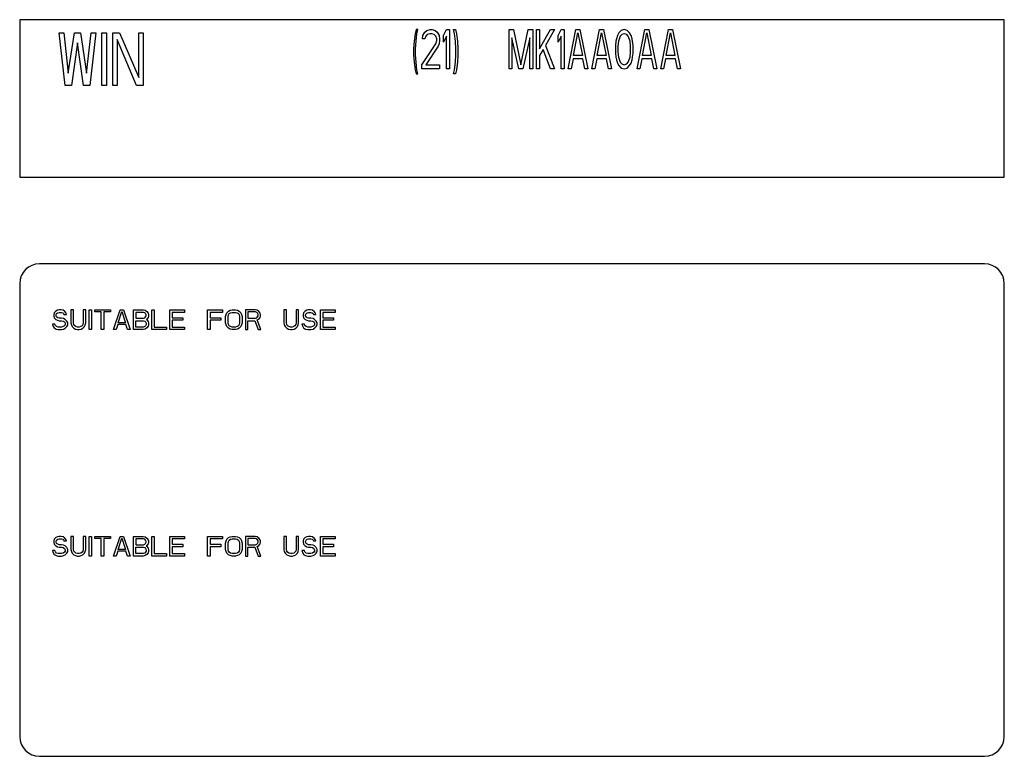
# Model space of a CAD drawing. Units: inches. Extents: x 0 to 22, y 0 to 17.
# Drawn here: x 8.3 to 9, y 14.3 to 14.9 of the extents above; entities that cross this region are included whole.
import ezdxf

# ---------------------------------------------------------------- set-up
doc = ezdxf.new("R2010")
doc.units = ezdxf.units.IN
doc.header["$LTSCALE"] = 1.21
doc.header["$MEASUREMENT"] = 0
doc.layers.get('0').update_dxf_attribs({"linetype": 'CONTINUOUS'})
doc.layers.add('COS_FEATURE', color=7, linetype='CONTINUOUS')

msp = doc.modelspace()

# ---------------------------------------------------------------- linework, layer by layer
at = {"color": 7, "linetype": 'Continuous'}
for p, q in [((8.2686, 14.90581), (8.2686, 14.78581)), ((9.0186, 14.90581), (8.2686, 14.90581)), ((9.0186, 14.78581), (9.0186, 14.90581)), ((8.2686, 14.78581), (9.0186, 14.78581)), ((9.0036, 14.71987), (8.2836, 14.71987)), ((8.2686, 14.70487), (8.2686, 14.35987)), ((9.0186, 14.35987), (9.0186, 14.70487)), ((8.2836, 14.34487), (9.0036, 14.34487))]:
    msp.add_line(p, q, dxfattribs=at)
at = {"color": 4, "linetype": 'Continuous'}
for p, q in [((8.30327, 14.85581), (8.2986, 14.89581)), ((8.2986, 14.89581), (8.3021, 14.89581)), ((8.3021, 14.89581), (8.3056, 14.86517)), ((8.3056, 14.86517), (8.31027, 14.89581)), ((8.31027, 14.89581), (8.31494, 14.89581)), ((8.31494, 14.89581), (8.3196, 14.86517)), ((8.3196, 14.86517), (8.3231, 14.89581)), ((8.3266, 14.89581), (8.32194, 14.85581)), ((8.3231, 14.89581), (8.3266, 14.89581)), ((8.33127, 14.85581), (8.33127, 14.89581)), ((8.33127, 14.89581), (8.33477, 14.89581)), ((8.33477, 14.89581), (8.33477, 14.85581)), ((8.33944, 14.85581), (8.33944, 14.89581)), ((8.33944, 14.89581), (8.34469, 14.89581)), ((8.34469, 14.89581), (8.35927, 14.86177)), ((8.35927, 14.86177), (8.35927, 14.89581)), ((8.35927, 14.89581), (8.36277, 14.89581)), ((8.36277, 14.89581), (8.36277, 14.85581)), ((8.56973, 14.89512), (8.56898, 14.88938)), ((8.57048, 14.89831), (8.56973, 14.89512)), ((8.57198, 14.89831), (8.57048, 14.89831)), ((8.57048, 14.88938), (8.57123, 14.89512)), ((8.57123, 14.89512), (8.57198, 14.89831)), ((8.57573, 14.89384), (8.57723, 14.8964)), ((8.57723, 14.8964), (8.57873, 14.89767)), ((8.57873, 14.89767), (8.58135, 14.89831)), ((8.58098, 14.89512), (8.5791, 14.89448)), ((8.58248, 14.89512), (8.58098, 14.89512)), ((8.58135, 14.89831), (8.58285, 14.89831)), ((8.58435, 14.89448), (8.58248, 14.89512)), ((8.58285, 14.89831), (8.5851, 14.89767)), ((8.5851, 14.89767), (8.5866, 14.8964)), ((8.5866, 14.8964), (8.5881, 14.89384)), ((8.59148, 14.89384), (8.59373, 14.89831)), ((8.59373, 14.89831), (8.59598, 14.89831)), ((8.59598, 14.89831), (8.59598, 14.86831)), ((8.59973, 14.89512), (8.59898, 14.89831)), ((8.59898, 14.89831), (8.60048, 14.89831)), ((8.60048, 14.88938), (8.59973, 14.89512)), ((8.60048, 14.89831), (8.60123, 14.89512)), ((8.60123, 14.89512), (8.60198, 14.88938)), ((8.64135, 14.86831), (8.64135, 14.89831)), ((8.64135, 14.89831), (8.64473, 14.89831)), ((8.64473, 14.89831), (8.65035, 14.8715)), ((8.65035, 14.8715), (8.65598, 14.89831)), ((8.65598, 14.89831), (8.65935, 14.89831)), ((8.65935, 14.89831), (8.65935, 14.86831)), ((8.66235, 14.86831), (8.66235, 14.89831)), ((8.66235, 14.89831), (8.6646, 14.89831)), ((8.6646, 14.88363), (8.67285, 14.89831)), ((8.6646, 14.89831), (8.6646, 14.88363)), ((8.67585, 14.89831), (8.6691, 14.88618)), ((8.67285, 14.89831), (8.67585, 14.89831)), ((8.67885, 14.89384), (8.6811, 14.89831)), ((8.6811, 14.89831), (8.68335, 14.89831)), ((8.68335, 14.89831), (8.68335, 14.86831)), ((8.68635, 14.86831), (8.69235, 14.89831)), ((8.69048, 14.87852), (8.69385, 14.89576)), ((8.69235, 14.89831), (8.69535, 14.89831)), ((8.69385, 14.89576), (8.69723, 14.87852)), ((8.69535, 14.89831), (8.70135, 14.86831)), ((8.70435, 14.86831), (8.71035, 14.89831)), ((8.70848, 14.87852), (8.71185, 14.89576)), ((8.71035, 14.89831), (8.71335, 14.89831)), ((8.71185, 14.89576), (8.71523, 14.87852)), ((8.71335, 14.89831), (8.71935, 14.86831)), ((8.72498, 14.89576), (8.72385, 14.89384)), ((8.72685, 14.89767), (8.72498, 14.89576)), ((8.7291, 14.89831), (8.72685, 14.89767)), ((8.7291, 14.89512), (8.72723, 14.89448)), ((8.73135, 14.89767), (8.7291, 14.89831)), ((8.73098, 14.89448), (8.7291, 14.89512)), ((8.73323, 14.89576), (8.73135, 14.89767)), ((8.73435, 14.89384), (8.73323, 14.89576)), ((8.73885, 14.86831), (8.74485, 14.89831)), ((8.74298, 14.87852), (8.74635, 14.89576)), ((8.74485, 14.89831), (8.74785, 14.89831)), ((8.74635, 14.89576), (8.74973, 14.87852)), ((8.74785, 14.89831), (8.75385, 14.86831)), ((8.75685, 14.86831), (8.76285, 14.89831)), ((8.76098, 14.87852), (8.76435, 14.89576)), ((8.76285, 14.89831), (8.76585, 14.89831)), ((8.76435, 14.89576), (8.76773, 14.87852)), ((8.76585, 14.89831), (8.77185, 14.86831)), ((8.3126, 14.88815), (8.30794, 14.85581)), ((8.31727, 14.85581), (8.3126, 14.88815)), ((8.34294, 14.89071), (8.34294, 14.85581)), ((8.35752, 14.85581), (8.34294, 14.89071)), ((8.56898, 14.88938), (8.5686, 14.88363)), ((8.5701, 14.88363), (8.57048, 14.88938)), ((8.57535, 14.89129), (8.57573, 14.89384)), ((8.57723, 14.89129), (8.57535, 14.89129)), ((8.57798, 14.89321), (8.57723, 14.89129)), ((8.5791, 14.89448), (8.57798, 14.89321)), ((8.58548, 14.89321), (8.58435, 14.89448)), ((8.58623, 14.89129), (8.58548, 14.89321)), ((8.58548, 14.88746), (8.58623, 14.89001)), ((8.58623, 14.89001), (8.58623, 14.89129)), ((8.5881, 14.89384), (8.58848, 14.89129)), ((8.58848, 14.89001), (8.5881, 14.88746)), ((8.58848, 14.89129), (8.58848, 14.89001)), ((8.59148, 14.88874), (8.59148, 14.89384)), ((8.59373, 14.89321), (8.59148, 14.88874)), ((8.59373, 14.86831), (8.59373, 14.89321)), ((8.60085, 14.88363), (8.60048, 14.88938)), ((8.60198, 14.88938), (8.60235, 14.88363)), ((8.6436, 14.89193), (8.6436, 14.86831)), ((8.64885, 14.86831), (8.6436, 14.89193)), ((8.6571, 14.89193), (8.65185, 14.86831)), ((8.6571, 14.86831), (8.6571, 14.89193)), ((8.67885, 14.88874), (8.67885, 14.89384)), ((8.6811, 14.89321), (8.67885, 14.88874)), ((8.6811, 14.86831), (8.6811, 14.89321)), ((8.72273, 14.88938), (8.72235, 14.88618)), ((8.7231, 14.89129), (8.72273, 14.88938)), ((8.72385, 14.89384), (8.7231, 14.89129)), ((8.7246, 14.88938), (8.72423, 14.88555)), ((8.7261, 14.89321), (8.7246, 14.88938)), ((8.72723, 14.89448), (8.7261, 14.89321)), ((8.7321, 14.89321), (8.73098, 14.89448)), ((8.7336, 14.88938), (8.7321, 14.89321)), ((8.73398, 14.88555), (8.7336, 14.88938)), ((8.7351, 14.89129), (8.73435, 14.89384)), ((8.73548, 14.88938), (8.7351, 14.89129)), ((8.73585, 14.88618), (8.73548, 14.88938)), ((8.5686, 14.88363), (8.5686, 14.87916)), ((8.5701, 14.87916), (8.5701, 14.88363)), ((8.57498, 14.8715), (8.58548, 14.88746)), ((8.58735, 14.88555), (8.57798, 14.8715)), ((8.5881, 14.88746), (8.58735, 14.88555)), ((8.60085, 14.87916), (8.60085, 14.88363)), ((8.60235, 14.88363), (8.60235, 14.87916)), ((8.66723, 14.88299), (8.6646, 14.87852)), ((8.67285, 14.86831), (8.66723, 14.88299)), ((8.6691, 14.88618), (8.67585, 14.86831)), ((8.72235, 14.88618), (8.72235, 14.88044)), ((8.72235, 14.88044), (8.72273, 14.87725)), ((8.72423, 14.88555), (8.72423, 14.88108)), ((8.72423, 14.88108), (8.7246, 14.87725)), ((8.7336, 14.87725), (8.73398, 14.88108)), ((8.73398, 14.88108), (8.73398, 14.88555)), ((8.73548, 14.87725), (8.73585, 14.88044)), ((8.73585, 14.88044), (8.73585, 14.88618)), ((8.5686, 14.87916), (8.56898, 14.87342)), ((8.56898, 14.87342), (8.56973, 14.86767)), ((8.57048, 14.87342), (8.5701, 14.87916)), ((8.57123, 14.86767), (8.57048, 14.87342)), ((8.59973, 14.86767), (8.60048, 14.87342)), ((8.60048, 14.87342), (8.60085, 14.87916)), ((8.60198, 14.87342), (8.60123, 14.86767)), ((8.60235, 14.87916), (8.60198, 14.87342)), ((8.6646, 14.87852), (8.6646, 14.86831)), ((8.6901, 14.87597), (8.6886, 14.86831)), ((8.6976, 14.87597), (8.6901, 14.87597)), ((8.69723, 14.87852), (8.69048, 14.87852)), ((8.6991, 14.86831), (8.6976, 14.87597)), ((8.7081, 14.87597), (8.7066, 14.86831)), ((8.7156, 14.87597), (8.7081, 14.87597)), ((8.71523, 14.87852), (8.70848, 14.87852)), ((8.7171, 14.86831), (8.7156, 14.87597)), ((8.72273, 14.87725), (8.7231, 14.87533)), ((8.7231, 14.87533), (8.72385, 14.87278)), ((8.72385, 14.87278), (8.72498, 14.87087)), ((8.7246, 14.87725), (8.7261, 14.87342)), ((8.7261, 14.87342), (8.72723, 14.87214)), ((8.73098, 14.87214), (8.7321, 14.87342)), ((8.7321, 14.87342), (8.7336, 14.87725)), ((8.73323, 14.87087), (8.73435, 14.87278)), ((8.73435, 14.87278), (8.7351, 14.87533)), ((8.7351, 14.87533), (8.73548, 14.87725)), ((8.7426, 14.87597), (8.7411, 14.86831)), ((8.7501, 14.87597), (8.7426, 14.87597)), ((8.74973, 14.87852), (8.74298, 14.87852)), ((8.7516, 14.86831), (8.7501, 14.87597)), ((8.7606, 14.87597), (8.7591, 14.86831)), ((8.7681, 14.87597), (8.7606, 14.87597)), ((8.76773, 14.87852), (8.76098, 14.87852)), ((8.7696, 14.86831), (8.7681, 14.87597)), ((8.56973, 14.86767), (8.57048, 14.86448)), ((8.57198, 14.86448), (8.57123, 14.86767)), ((8.57498, 14.86831), (8.57498, 14.8715)), ((8.58848, 14.86831), (8.57498, 14.86831)), ((8.57798, 14.8715), (8.58848, 14.8715)), ((8.58848, 14.8715), (8.58848, 14.86831)), ((8.59598, 14.86831), (8.59373, 14.86831)), ((8.59898, 14.86448), (8.59973, 14.86767)), ((8.60123, 14.86767), (8.60048, 14.86448)), ((8.6436, 14.86831), (8.64135, 14.86831)), ((8.65185, 14.86831), (8.64885, 14.86831)), ((8.65935, 14.86831), (8.6571, 14.86831)), ((8.6646, 14.86831), (8.66235, 14.86831)), ((8.67585, 14.86831), (8.67285, 14.86831)), ((8.68335, 14.86831), (8.6811, 14.86831)), ((8.6886, 14.86831), (8.68635, 14.86831)), ((8.70135, 14.86831), (8.6991, 14.86831)), ((8.7066, 14.86831), (8.70435, 14.86831)), ((8.71935, 14.86831), (8.7171, 14.86831)), ((8.72498, 14.87087), (8.72685, 14.86895)), ((8.72685, 14.86895), (8.7291, 14.86831)), ((8.72723, 14.87214), (8.7291, 14.8715)), ((8.7291, 14.8715), (8.73098, 14.87214)), ((8.7291, 14.86831), (8.73135, 14.86895)), ((8.73135, 14.86895), (8.73323, 14.87087)), ((8.7411, 14.86831), (8.73885, 14.86831)), ((8.75385, 14.86831), (8.7516, 14.86831)), ((8.7591, 14.86831), (8.75685, 14.86831)), ((8.77185, 14.86831), (8.7696, 14.86831)), ((8.57048, 14.86448), (8.57198, 14.86448)), ((8.60048, 14.86448), (8.59898, 14.86448)), ((8.30794, 14.85581), (8.30327, 14.85581)), ((8.32194, 14.85581), (8.31727, 14.85581)), ((8.33477, 14.85581), (8.33127, 14.85581)), ((8.34294, 14.85581), (8.33944, 14.85581)), ((8.36277, 14.85581), (8.35752, 14.85581))]:
    msp.add_line(p, q, dxfattribs=at)
at = {"color": 7, "linetype": 'Continuous'}
for centre, start, end in [((8.2836, 14.70487), 90, 180), ((9.0036, 14.70487), 0, 90), ((8.2836, 14.35987), 180, 270), ((9.0036, 14.35987), 270, 360)]:
    msp.add_arc(centre, 0.015, start, end, dxfattribs=at)
at = {"layer": 'COS_FEATURE', "color": 4, "linetype": 'Continuous'}
for p, q in [((8.29485, 14.68263), (8.29454, 14.68136)), ((8.29454, 14.68136), (8.29454, 14.68008)), ((8.29454, 14.68008), (8.29485, 14.6788)), ((8.2961, 14.68391), (8.29485, 14.68263)), ((8.29485, 14.6788), (8.2961, 14.67753)), ((8.29735, 14.68455), (8.2961, 14.68391)), ((8.2961, 14.67753), (8.29735, 14.67689)), ((8.29642, 14.68104), (8.29673, 14.68199)), ((8.29642, 14.6804), (8.29642, 14.68104)), ((8.29673, 14.67944), (8.29642, 14.6804)), ((8.29673, 14.68199), (8.29767, 14.68263)), ((8.29767, 14.6788), (8.29673, 14.67944)), ((8.2986, 14.68487), (8.29735, 14.68455)), ((8.29767, 14.68263), (8.2986, 14.68295)), ((8.2986, 14.67848), (8.29767, 14.6788)), ((8.30017, 14.68487), (8.2986, 14.68487)), ((8.2986, 14.68295), (8.30048, 14.68295)), ((8.30048, 14.67848), (8.2986, 14.67848)), ((8.30173, 14.68455), (8.30017, 14.68487)), ((8.30048, 14.68295), (8.30142, 14.68263)), ((8.30204, 14.67816), (8.30048, 14.67848)), ((8.30142, 14.68263), (8.30204, 14.68199)), ((8.30298, 14.68359), (8.30173, 14.68455)), ((8.30204, 14.68199), (8.30235, 14.68136)), ((8.30329, 14.67753), (8.30204, 14.67816)), ((8.30235, 14.68136), (8.30423, 14.68136)), ((8.30392, 14.68231), (8.30298, 14.68359)), ((8.30454, 14.67625), (8.30329, 14.67753)), ((8.30423, 14.68136), (8.30392, 14.68231)), ((8.30767, 14.68487), (8.30767, 14.67497)), ((8.30954, 14.68487), (8.30767, 14.68487)), ((8.30954, 14.67497), (8.30954, 14.68487)), ((8.31704, 14.68487), (8.31704, 14.67497)), ((8.31892, 14.68487), (8.31704, 14.68487)), ((8.31892, 14.67497), (8.31892, 14.68487)), ((8.32142, 14.66987), (8.32142, 14.68487)), ((8.32142, 14.68487), (8.32329, 14.68487)), ((8.32329, 14.68487), (8.32329, 14.66987)), ((8.32579, 14.68327), (8.32579, 14.68487)), ((8.32579, 14.68487), (8.33767, 14.68487)), ((8.33079, 14.68327), (8.32579, 14.68327)), ((8.33079, 14.66987), (8.33079, 14.68327)), ((8.33267, 14.68327), (8.33267, 14.66987)), ((8.33767, 14.68327), (8.33267, 14.68327)), ((8.33767, 14.68487), (8.33767, 14.68327)), ((8.34017, 14.66987), (8.34517, 14.68487)), ((8.3436, 14.67497), (8.34642, 14.68359)), ((8.34517, 14.68487), (8.34767, 14.68487)), ((8.34642, 14.68359), (8.34923, 14.67497)), ((8.34767, 14.68487), (8.35267, 14.66987)), ((8.35517, 14.66987), (8.35517, 14.68487)), ((8.35517, 14.68487), (8.36267, 14.68487)), ((8.35704, 14.68295), (8.35704, 14.67848)), ((8.36298, 14.68295), (8.35704, 14.68295)), ((8.35704, 14.67848), (8.36298, 14.67848)), ((8.36267, 14.68487), (8.36423, 14.68455)), ((8.36392, 14.68263), (8.36298, 14.68295)), ((8.36298, 14.67848), (8.36392, 14.6788)), ((8.36454, 14.68199), (8.36392, 14.68263)), ((8.36392, 14.6788), (8.36454, 14.67944)), ((8.36423, 14.68455), (8.36548, 14.68359)), ((8.36485, 14.68104), (8.36454, 14.68199)), ((8.36454, 14.67944), (8.36485, 14.6804)), ((8.36485, 14.6804), (8.36485, 14.68104)), ((8.36548, 14.67785), (8.36485, 14.67753)), ((8.36485, 14.67753), (8.36548, 14.67721)), ((8.36548, 14.68359), (8.36642, 14.68231)), ((8.36642, 14.67912), (8.36548, 14.67785)), ((8.36642, 14.68231), (8.36673, 14.68136)), ((8.36673, 14.68008), (8.36642, 14.67912)), ((8.36673, 14.68136), (8.36673, 14.68008)), ((8.36923, 14.66987), (8.36923, 14.68487)), ((8.36923, 14.68487), (8.3711, 14.68487)), ((8.3711, 14.68487), (8.3711, 14.67178)), ((8.38298, 14.66987), (8.38298, 14.68487)), ((8.38298, 14.68487), (8.39423, 14.68487)), ((8.38485, 14.68295), (8.38485, 14.6788)), ((8.39423, 14.68295), (8.38485, 14.68295)), ((8.38485, 14.6788), (8.39298, 14.6788)), ((8.39298, 14.6788), (8.39298, 14.67689)), ((8.39423, 14.68487), (8.39423, 14.68295)), ((8.41173, 14.66987), (8.41173, 14.68487)), ((8.41173, 14.68487), (8.42298, 14.68487)), ((8.4136, 14.68295), (8.4136, 14.6788)), ((8.42298, 14.68295), (8.4136, 14.68295)), ((8.4136, 14.6788), (8.42173, 14.6788)), ((8.42173, 14.6788), (8.42173, 14.67689)), ((8.42298, 14.68487), (8.42298, 14.68295)), ((8.42548, 14.67976), (8.42579, 14.68136)), ((8.42548, 14.67497), (8.42548, 14.67976)), ((8.42579, 14.68136), (8.42642, 14.68263)), ((8.42642, 14.68263), (8.42767, 14.68391)), ((8.42735, 14.67976), (8.42767, 14.68104)), ((8.42735, 14.67497), (8.42735, 14.67976)), ((8.42767, 14.68391), (8.42892, 14.68455)), ((8.42767, 14.68104), (8.42829, 14.68199)), ((8.42829, 14.68199), (8.42923, 14.68263)), ((8.42892, 14.68455), (8.43048, 14.68487)), ((8.42923, 14.68263), (8.43048, 14.68295)), ((8.43048, 14.68487), (8.43298, 14.68487)), ((8.43048, 14.68295), (8.43298, 14.68295)), ((8.43298, 14.68487), (8.43454, 14.68455)), ((8.43298, 14.68295), (8.43423, 14.68263)), ((8.43423, 14.68263), (8.43517, 14.68199)), ((8.43454, 14.68455), (8.43579, 14.68391)), ((8.43517, 14.68199), (8.43579, 14.68104)), ((8.43579, 14.68391), (8.43704, 14.68263)), ((8.43579, 14.68104), (8.4361, 14.67976)), ((8.4361, 14.67976), (8.4361, 14.67497)), ((8.43704, 14.68263), (8.43767, 14.68136)), ((8.43767, 14.68136), (8.43798, 14.67976)), ((8.43798, 14.67976), (8.43798, 14.67497)), ((8.44048, 14.68487), (8.44048, 14.66987)), ((8.44798, 14.68487), (8.44048, 14.68487)), ((8.44235, 14.68327), (8.44235, 14.67848)), ((8.44829, 14.68327), (8.44235, 14.68327)), ((8.44235, 14.67848), (8.44829, 14.67848)), ((8.44954, 14.68455), (8.44798, 14.68487)), ((8.44923, 14.68295), (8.44829, 14.68327)), ((8.44829, 14.67848), (8.44923, 14.6788)), ((8.44985, 14.68231), (8.44923, 14.68295)), ((8.44923, 14.6788), (8.44985, 14.67944)), ((8.45079, 14.68359), (8.44954, 14.68455)), ((8.44954, 14.67721), (8.45079, 14.67785)), ((8.45017, 14.68136), (8.44985, 14.68231)), ((8.44985, 14.67944), (8.45017, 14.6804)), ((8.45017, 14.6804), (8.45017, 14.68136)), ((8.45173, 14.68231), (8.45079, 14.68359)), ((8.45079, 14.67785), (8.45173, 14.67912)), ((8.45204, 14.68136), (8.45173, 14.68231)), ((8.45173, 14.67912), (8.45204, 14.68008)), ((8.45204, 14.68008), (8.45204, 14.68136)), ((8.46985, 14.68487), (8.46985, 14.67497)), ((8.47173, 14.68487), (8.46985, 14.68487)), ((8.47173, 14.67497), (8.47173, 14.68487)), ((8.47923, 14.68487), (8.47923, 14.67497)), ((8.4811, 14.68487), (8.47923, 14.68487)), ((8.4811, 14.67497), (8.4811, 14.68487)), ((8.48485, 14.68263), (8.48454, 14.68136)), ((8.48454, 14.68136), (8.48454, 14.68008)), ((8.48454, 14.68008), (8.48485, 14.6788)), ((8.4861, 14.68391), (8.48485, 14.68263)), ((8.48485, 14.6788), (8.4861, 14.67753)), ((8.48735, 14.68455), (8.4861, 14.68391)), ((8.4861, 14.67753), (8.48735, 14.67689)), ((8.48642, 14.68104), (8.48673, 14.68199)), ((8.48642, 14.6804), (8.48642, 14.68104)), ((8.48673, 14.67944), (8.48642, 14.6804)), ((8.48673, 14.68199), (8.48767, 14.68263)), ((8.48767, 14.6788), (8.48673, 14.67944)), ((8.4886, 14.68487), (8.48735, 14.68455)), ((8.48767, 14.68263), (8.4886, 14.68295)), ((8.4886, 14.67848), (8.48767, 14.6788)), ((8.49017, 14.68487), (8.4886, 14.68487)), ((8.4886, 14.68295), (8.49048, 14.68295)), ((8.49048, 14.67848), (8.4886, 14.67848)), ((8.49173, 14.68455), (8.49017, 14.68487)), ((8.49048, 14.68295), (8.49142, 14.68263)), ((8.49204, 14.67816), (8.49048, 14.67848)), ((8.49142, 14.68263), (8.49204, 14.68199)), ((8.49298, 14.68359), (8.49173, 14.68455)), ((8.49204, 14.68199), (8.49235, 14.68136)), ((8.49329, 14.67753), (8.49204, 14.67816)), ((8.49235, 14.68136), (8.49423, 14.68136)), ((8.49392, 14.68231), (8.49298, 14.68359)), ((8.49454, 14.67625), (8.49329, 14.67753)), ((8.49423, 14.68136), (8.49392, 14.68231)), ((8.49767, 14.66987), (8.49767, 14.68487)), ((8.49767, 14.68487), (8.50892, 14.68487)), ((8.49954, 14.68295), (8.49954, 14.6788)), ((8.50892, 14.68295), (8.49954, 14.68295)), ((8.49954, 14.6788), (8.50767, 14.6788)), ((8.50767, 14.6788), (8.50767, 14.67689)), ((8.50892, 14.68487), (8.50892, 14.68295)), ((8.2936, 14.67402), (8.29392, 14.67274)), ((8.29548, 14.67402), (8.2936, 14.67402)), ((8.29392, 14.67274), (8.29485, 14.67114)), ((8.29485, 14.67114), (8.29642, 14.67019)), ((8.29579, 14.67306), (8.29548, 14.67402)), ((8.29673, 14.6721), (8.29579, 14.67306)), ((8.29642, 14.67019), (8.29798, 14.66987)), ((8.29798, 14.67178), (8.29673, 14.6721)), ((8.29735, 14.67689), (8.2986, 14.67657)), ((8.30048, 14.67178), (8.29798, 14.67178)), ((8.2986, 14.67657), (8.30048, 14.67657)), ((8.30048, 14.67657), (8.30173, 14.67625)), ((8.30173, 14.6721), (8.30048, 14.67178)), ((8.30048, 14.66987), (8.30204, 14.67019)), ((8.30173, 14.67625), (8.30267, 14.67561)), ((8.30267, 14.67274), (8.30173, 14.6721)), ((8.30204, 14.67019), (8.30329, 14.67082)), ((8.30267, 14.67561), (8.30329, 14.67465)), ((8.30329, 14.6737), (8.30267, 14.67274)), ((8.30329, 14.67465), (8.30329, 14.6737)), ((8.30329, 14.67082), (8.30454, 14.6721)), ((8.30517, 14.67497), (8.30454, 14.67625)), ((8.30454, 14.6721), (8.30517, 14.67338)), ((8.30517, 14.67338), (8.30517, 14.67497)), ((8.30767, 14.67497), (8.30798, 14.67338)), ((8.30798, 14.67338), (8.3086, 14.6721)), ((8.3086, 14.6721), (8.30985, 14.67082)), ((8.30985, 14.6737), (8.30954, 14.67497)), ((8.31048, 14.67274), (8.30985, 14.6737)), ((8.30985, 14.67082), (8.3111, 14.67019)), ((8.31142, 14.6721), (8.31048, 14.67274)), ((8.3111, 14.67019), (8.31267, 14.66987)), ((8.31267, 14.67178), (8.31142, 14.6721)), ((8.31392, 14.67178), (8.31267, 14.67178)), ((8.31517, 14.6721), (8.31392, 14.67178)), ((8.31392, 14.66987), (8.31548, 14.67019)), ((8.3161, 14.67274), (8.31517, 14.6721)), ((8.31548, 14.67019), (8.31673, 14.67082)), ((8.31673, 14.6737), (8.3161, 14.67274)), ((8.31704, 14.67497), (8.31673, 14.6737)), ((8.31673, 14.67082), (8.31798, 14.6721)), ((8.31798, 14.6721), (8.3186, 14.67338)), ((8.3186, 14.67338), (8.31892, 14.67497)), ((8.34329, 14.6737), (8.34204, 14.66987)), ((8.34954, 14.6737), (8.34329, 14.6737)), ((8.34923, 14.67497), (8.3436, 14.67497)), ((8.35079, 14.66987), (8.34954, 14.6737)), ((8.35704, 14.67178), (8.35704, 14.67657)), ((8.35704, 14.67657), (8.36298, 14.67657)), ((8.36298, 14.67178), (8.35704, 14.67178)), ((8.36423, 14.67019), (8.36267, 14.66987)), ((8.36298, 14.67657), (8.36392, 14.67625)), ((8.36392, 14.6721), (8.36298, 14.67178)), ((8.36392, 14.67625), (8.36454, 14.67561)), ((8.36454, 14.67274), (8.36392, 14.6721)), ((8.36548, 14.67114), (8.36423, 14.67019)), ((8.36454, 14.67561), (8.36485, 14.67465)), ((8.36485, 14.6737), (8.36454, 14.67274)), ((8.36485, 14.67465), (8.36485, 14.6737)), ((8.36548, 14.67721), (8.36642, 14.67593)), ((8.36642, 14.67242), (8.36548, 14.67114)), ((8.36642, 14.67593), (8.36673, 14.67497)), ((8.36673, 14.67338), (8.36642, 14.67242)), ((8.36673, 14.67497), (8.36673, 14.67338)), ((8.3711, 14.67178), (8.38048, 14.67178)), ((8.38048, 14.67178), (8.38048, 14.66987)), ((8.38485, 14.67689), (8.38485, 14.67178)), ((8.39298, 14.67689), (8.38485, 14.67689)), ((8.38485, 14.67178), (8.39423, 14.67178)), ((8.39423, 14.67178), (8.39423, 14.66987)), ((8.4136, 14.67689), (8.4136, 14.66987)), ((8.42173, 14.67689), (8.4136, 14.67689)), ((8.42579, 14.67338), (8.42548, 14.67497)), ((8.42642, 14.6721), (8.42579, 14.67338)), ((8.42767, 14.67082), (8.42642, 14.6721)), ((8.42767, 14.6737), (8.42735, 14.67497)), ((8.42829, 14.67274), (8.42767, 14.6737)), ((8.42892, 14.67019), (8.42767, 14.67082)), ((8.42923, 14.6721), (8.42829, 14.67274)), ((8.43048, 14.66987), (8.42892, 14.67019)), ((8.43048, 14.67178), (8.42923, 14.6721)), ((8.43298, 14.67178), (8.43048, 14.67178)), ((8.43423, 14.6721), (8.43298, 14.67178)), ((8.43454, 14.67019), (8.43298, 14.66987)), ((8.43517, 14.67274), (8.43423, 14.6721)), ((8.43579, 14.67082), (8.43454, 14.67019)), ((8.43579, 14.6737), (8.43517, 14.67274)), ((8.4361, 14.67497), (8.43579, 14.6737)), ((8.43704, 14.6721), (8.43579, 14.67082)), ((8.43767, 14.67338), (8.43704, 14.6721)), ((8.43798, 14.67497), (8.43767, 14.67338)), ((8.44235, 14.66987), (8.44235, 14.67657)), ((8.44235, 14.67657), (8.44767, 14.67657)), ((8.44767, 14.67657), (8.45017, 14.66987)), ((8.45235, 14.66987), (8.44954, 14.67721)), ((8.46985, 14.67497), (8.47017, 14.67338)), ((8.47017, 14.67338), (8.47079, 14.6721)), ((8.47079, 14.6721), (8.47204, 14.67082)), ((8.47204, 14.6737), (8.47173, 14.67497)), ((8.47267, 14.67274), (8.47204, 14.6737)), ((8.47204, 14.67082), (8.47329, 14.67019)), ((8.4736, 14.6721), (8.47267, 14.67274)), ((8.47329, 14.67019), (8.47485, 14.66987)), ((8.47485, 14.67178), (8.4736, 14.6721)), ((8.4761, 14.67178), (8.47485, 14.67178)), ((8.47735, 14.6721), (8.4761, 14.67178)), ((8.4761, 14.66987), (8.47767, 14.67019)), ((8.47829, 14.67274), (8.47735, 14.6721)), ((8.47767, 14.67019), (8.47892, 14.67082)), ((8.47892, 14.6737), (8.47829, 14.67274)), ((8.47923, 14.67497), (8.47892, 14.6737)), ((8.47892, 14.67082), (8.48017, 14.6721)), ((8.48017, 14.6721), (8.48079, 14.67338)), ((8.48079, 14.67338), (8.4811, 14.67497)), ((8.4836, 14.67402), (8.48392, 14.67274)), ((8.48548, 14.67402), (8.4836, 14.67402)), ((8.48392, 14.67274), (8.48485, 14.67114)), ((8.48485, 14.67114), (8.48642, 14.67019)), ((8.48579, 14.67306), (8.48548, 14.67402)), ((8.48673, 14.6721), (8.48579, 14.67306)), ((8.48642, 14.67019), (8.48798, 14.66987)), ((8.48798, 14.67178), (8.48673, 14.6721)), ((8.48735, 14.67689), (8.4886, 14.67657)), ((8.49048, 14.67178), (8.48798, 14.67178)), ((8.4886, 14.67657), (8.49048, 14.67657)), ((8.49048, 14.67657), (8.49173, 14.67625)), ((8.49173, 14.6721), (8.49048, 14.67178)), ((8.49048, 14.66987), (8.49204, 14.67019)), ((8.49173, 14.67625), (8.49267, 14.67561)), ((8.49267, 14.67274), (8.49173, 14.6721)), ((8.49204, 14.67019), (8.49329, 14.67082)), ((8.49267, 14.67561), (8.49329, 14.67465)), ((8.49329, 14.6737), (8.49267, 14.67274)), ((8.49329, 14.67465), (8.49329, 14.6737)), ((8.49329, 14.67082), (8.49454, 14.6721)), ((8.49517, 14.67497), (8.49454, 14.67625)), ((8.49454, 14.6721), (8.49517, 14.67338)), ((8.49517, 14.67338), (8.49517, 14.67497)), ((8.49954, 14.67689), (8.49954, 14.67178)), ((8.50767, 14.67689), (8.49954, 14.67689)), ((8.49954, 14.67178), (8.50892, 14.67178)), ((8.50892, 14.67178), (8.50892, 14.66987)), ((8.29798, 14.66987), (8.30048, 14.66987)), ((8.31267, 14.66987), (8.31392, 14.66987)), ((8.32329, 14.66987), (8.32142, 14.66987)), ((8.33267, 14.66987), (8.33079, 14.66987)), ((8.34204, 14.66987), (8.34017, 14.66987)), ((8.35267, 14.66987), (8.35079, 14.66987)), ((8.36267, 14.66987), (8.35517, 14.66987)), ((8.38048, 14.66987), (8.36923, 14.66987)), ((8.39423, 14.66987), (8.38298, 14.66987)), ((8.4136, 14.66987), (8.41173, 14.66987)), ((8.43298, 14.66987), (8.43048, 14.66987)), ((8.44048, 14.66987), (8.44235, 14.66987)), ((8.45017, 14.66987), (8.45235, 14.66987)), ((8.47485, 14.66987), (8.4761, 14.66987)), ((8.48798, 14.66987), (8.49048, 14.66987)), ((8.50892, 14.66987), (8.49767, 14.66987)), ((8.29485, 14.51013), (8.29454, 14.50886)), ((8.29454, 14.50886), (8.29454, 14.50758)), ((8.29454, 14.50758), (8.29485, 14.5063)), ((8.2961, 14.51141), (8.29485, 14.51013)), ((8.29485, 14.5063), (8.2961, 14.50503)), ((8.29735, 14.51205), (8.2961, 14.51141)), ((8.2961, 14.50503), (8.29735, 14.50439)), ((8.29642, 14.50854), (8.29673, 14.50949)), ((8.29642, 14.5079), (8.29642, 14.50854)), ((8.29673, 14.50694), (8.29642, 14.5079)), ((8.29673, 14.50949), (8.29767, 14.51013)), ((8.29767, 14.5063), (8.29673, 14.50694)), ((8.2986, 14.51237), (8.29735, 14.51205)), ((8.29767, 14.51013), (8.2986, 14.51045)), ((8.2986, 14.50598), (8.29767, 14.5063)), ((8.30017, 14.51237), (8.2986, 14.51237)), ((8.2986, 14.51045), (8.30048, 14.51045)), ((8.30048, 14.50598), (8.2986, 14.50598)), ((8.30173, 14.51205), (8.30017, 14.51237)), ((8.30048, 14.51045), (8.30142, 14.51013)), ((8.30204, 14.50566), (8.30048, 14.50598)), ((8.30142, 14.51013), (8.30204, 14.50949)), ((8.30298, 14.51109), (8.30173, 14.51205)), ((8.30204, 14.50949), (8.30235, 14.50886)), ((8.30329, 14.50503), (8.30204, 14.50566)), ((8.30235, 14.50886), (8.30423, 14.50886)), ((8.30392, 14.50981), (8.30298, 14.51109)), ((8.30454, 14.50375), (8.30329, 14.50503)), ((8.30423, 14.50886), (8.30392, 14.50981)), ((8.30767, 14.51237), (8.30767, 14.50247)), ((8.30954, 14.51237), (8.30767, 14.51237)), ((8.30954, 14.50247), (8.30954, 14.51237)), ((8.31704, 14.51237), (8.31704, 14.50247)), ((8.31892, 14.51237), (8.31704, 14.51237)), ((8.31892, 14.50247), (8.31892, 14.51237)), ((8.32142, 14.49737), (8.32142, 14.51237)), ((8.32142, 14.51237), (8.32329, 14.51237)), ((8.32329, 14.51237), (8.32329, 14.49737)), ((8.32579, 14.51077), (8.32579, 14.51237)), ((8.32579, 14.51237), (8.33767, 14.51237)), ((8.33079, 14.51077), (8.32579, 14.51077)), ((8.33079, 14.49737), (8.33079, 14.51077)), ((8.33267, 14.51077), (8.33267, 14.49737)), ((8.33767, 14.51077), (8.33267, 14.51077)), ((8.33767, 14.51237), (8.33767, 14.51077)), ((8.34017, 14.49737), (8.34517, 14.51237)), ((8.3436, 14.50247), (8.34642, 14.51109)), ((8.34517, 14.51237), (8.34767, 14.51237)), ((8.34642, 14.51109), (8.34923, 14.50247)), ((8.34767, 14.51237), (8.35267, 14.49737)), ((8.35517, 14.49737), (8.35517, 14.51237)), ((8.35517, 14.51237), (8.36267, 14.51237)), ((8.35704, 14.51045), (8.35704, 14.50598)), ((8.36298, 14.51045), (8.35704, 14.51045)), ((8.35704, 14.50598), (8.36298, 14.50598)), ((8.36267, 14.51237), (8.36423, 14.51205)), ((8.36392, 14.51013), (8.36298, 14.51045)), ((8.36298, 14.50598), (8.36392, 14.5063)), ((8.36454, 14.50949), (8.36392, 14.51013)), ((8.36392, 14.5063), (8.36454, 14.50694)), ((8.36423, 14.51205), (8.36548, 14.51109)), ((8.36485, 14.50854), (8.36454, 14.50949)), ((8.36454, 14.50694), (8.36485, 14.5079)), ((8.36485, 14.5079), (8.36485, 14.50854)), ((8.36548, 14.50535), (8.36485, 14.50503)), ((8.36485, 14.50503), (8.36548, 14.50471)), ((8.36548, 14.51109), (8.36642, 14.50981)), ((8.36642, 14.50662), (8.36548, 14.50535)), ((8.36642, 14.50981), (8.36673, 14.50886)), ((8.36673, 14.50758), (8.36642, 14.50662)), ((8.36673, 14.50886), (8.36673, 14.50758)), ((8.36923, 14.49737), (8.36923, 14.51237)), ((8.36923, 14.51237), (8.3711, 14.51237)), ((8.3711, 14.51237), (8.3711, 14.49928)), ((8.38298, 14.49737), (8.38298, 14.51237)), ((8.38298, 14.51237), (8.39423, 14.51237)), ((8.38485, 14.51045), (8.38485, 14.5063)), ((8.39423, 14.51045), (8.38485, 14.51045)), ((8.38485, 14.5063), (8.39298, 14.5063)), ((8.39298, 14.5063), (8.39298, 14.50439)), ((8.39423, 14.51237), (8.39423, 14.51045)), ((8.41173, 14.49737), (8.41173, 14.51237)), ((8.41173, 14.51237), (8.42298, 14.51237)), ((8.4136, 14.51045), (8.4136, 14.5063)), ((8.42298, 14.51045), (8.4136, 14.51045)), ((8.4136, 14.5063), (8.42173, 14.5063)), ((8.42173, 14.5063), (8.42173, 14.50439)), ((8.42298, 14.51237), (8.42298, 14.51045)), ((8.42548, 14.50726), (8.42579, 14.50886)), ((8.42548, 14.50247), (8.42548, 14.50726)), ((8.42579, 14.50886), (8.42642, 14.51013)), ((8.42642, 14.51013), (8.42767, 14.51141)), ((8.42735, 14.50726), (8.42767, 14.50854)), ((8.42735, 14.50247), (8.42735, 14.50726)), ((8.42767, 14.51141), (8.42892, 14.51205)), ((8.42767, 14.50854), (8.42829, 14.50949)), ((8.42829, 14.50949), (8.42923, 14.51013)), ((8.42892, 14.51205), (8.43048, 14.51237)), ((8.42923, 14.51013), (8.43048, 14.51045)), ((8.43048, 14.51237), (8.43298, 14.51237)), ((8.43048, 14.51045), (8.43298, 14.51045)), ((8.43298, 14.51237), (8.43454, 14.51205)), ((8.43298, 14.51045), (8.43423, 14.51013)), ((8.43423, 14.51013), (8.43517, 14.50949)), ((8.43454, 14.51205), (8.43579, 14.51141)), ((8.43517, 14.50949), (8.43579, 14.50854)), ((8.43579, 14.51141), (8.43704, 14.51013)), ((8.43579, 14.50854), (8.4361, 14.50726)), ((8.4361, 14.50726), (8.4361, 14.50247)), ((8.43704, 14.51013), (8.43767, 14.50886)), ((8.43767, 14.50886), (8.43798, 14.50726)), ((8.43798, 14.50726), (8.43798, 14.50247)), ((8.44048, 14.51237), (8.44048, 14.49737)), ((8.44798, 14.51237), (8.44048, 14.51237)), ((8.44235, 14.51077), (8.44235, 14.50598)), ((8.44829, 14.51077), (8.44235, 14.51077)), ((8.44235, 14.50598), (8.44829, 14.50598)), ((8.44954, 14.51205), (8.44798, 14.51237)), ((8.44923, 14.51045), (8.44829, 14.51077)), ((8.44829, 14.50598), (8.44923, 14.5063)), ((8.44985, 14.50981), (8.44923, 14.51045)), ((8.44923, 14.5063), (8.44985, 14.50694)), ((8.45079, 14.51109), (8.44954, 14.51205)), ((8.44954, 14.50471), (8.45079, 14.50535)), ((8.45017, 14.50886), (8.44985, 14.50981)), ((8.44985, 14.50694), (8.45017, 14.5079)), ((8.45017, 14.5079), (8.45017, 14.50886)), ((8.45173, 14.50981), (8.45079, 14.51109)), ((8.45079, 14.50535), (8.45173, 14.50662)), ((8.45204, 14.50886), (8.45173, 14.50981)), ((8.45173, 14.50662), (8.45204, 14.50758)), ((8.45204, 14.50758), (8.45204, 14.50886)), ((8.46985, 14.51237), (8.46985, 14.50247)), ((8.47173, 14.51237), (8.46985, 14.51237)), ((8.47173, 14.50247), (8.47173, 14.51237)), ((8.47923, 14.51237), (8.47923, 14.50247)), ((8.4811, 14.51237), (8.47923, 14.51237)), ((8.4811, 14.50247), (8.4811, 14.51237)), ((8.48485, 14.51013), (8.48454, 14.50886)), ((8.48454, 14.50886), (8.48454, 14.50758)), ((8.48454, 14.50758), (8.48485, 14.5063)), ((8.4861, 14.51141), (8.48485, 14.51013)), ((8.48485, 14.5063), (8.4861, 14.50503)), ((8.48735, 14.51205), (8.4861, 14.51141)), ((8.4861, 14.50503), (8.48735, 14.50439)), ((8.48642, 14.50854), (8.48673, 14.50949)), ((8.48642, 14.5079), (8.48642, 14.50854)), ((8.48673, 14.50694), (8.48642, 14.5079)), ((8.48673, 14.50949), (8.48767, 14.51013)), ((8.48767, 14.5063), (8.48673, 14.50694)), ((8.4886, 14.51237), (8.48735, 14.51205)), ((8.48767, 14.51013), (8.4886, 14.51045)), ((8.4886, 14.50598), (8.48767, 14.5063)), ((8.49017, 14.51237), (8.4886, 14.51237)), ((8.4886, 14.51045), (8.49048, 14.51045)), ((8.49048, 14.50598), (8.4886, 14.50598)), ((8.49173, 14.51205), (8.49017, 14.51237)), ((8.49048, 14.51045), (8.49142, 14.51013)), ((8.49204, 14.50566), (8.49048, 14.50598)), ((8.49142, 14.51013), (8.49204, 14.50949)), ((8.49298, 14.51109), (8.49173, 14.51205)), ((8.49204, 14.50949), (8.49235, 14.50886)), ((8.49329, 14.50503), (8.49204, 14.50566)), ((8.49235, 14.50886), (8.49423, 14.50886)), ((8.49392, 14.50981), (8.49298, 14.51109)), ((8.49454, 14.50375), (8.49329, 14.50503)), ((8.49423, 14.50886), (8.49392, 14.50981)), ((8.49767, 14.49737), (8.49767, 14.51237)), ((8.49767, 14.51237), (8.50892, 14.51237)), ((8.49954, 14.51045), (8.49954, 14.5063)), ((8.50892, 14.51045), (8.49954, 14.51045)), ((8.49954, 14.5063), (8.50767, 14.5063)), ((8.50767, 14.5063), (8.50767, 14.50439)), ((8.50892, 14.51237), (8.50892, 14.51045)), ((8.2936, 14.50152), (8.29392, 14.50024)), ((8.29548, 14.50152), (8.2936, 14.50152)), ((8.29392, 14.50024), (8.29485, 14.49864)), ((8.29485, 14.49864), (8.29642, 14.49769)), ((8.29579, 14.50056), (8.29548, 14.50152)), ((8.29673, 14.4996), (8.29579, 14.50056)), ((8.29642, 14.49769), (8.29798, 14.49737)), ((8.29798, 14.49928), (8.29673, 14.4996)), ((8.29735, 14.50439), (8.2986, 14.50407)), ((8.30048, 14.49928), (8.29798, 14.49928)), ((8.2986, 14.50407), (8.30048, 14.50407)), ((8.30048, 14.50407), (8.30173, 14.50375)), ((8.30173, 14.4996), (8.30048, 14.49928)), ((8.30048, 14.49737), (8.30204, 14.49769)), ((8.30173, 14.50375), (8.30267, 14.50311)), ((8.30267, 14.50024), (8.30173, 14.4996)), ((8.30204, 14.49769), (8.30329, 14.49832)), ((8.30267, 14.50311), (8.30329, 14.50215)), ((8.30329, 14.5012), (8.30267, 14.50024)), ((8.30329, 14.50215), (8.30329, 14.5012)), ((8.30329, 14.49832), (8.30454, 14.4996)), ((8.30517, 14.50247), (8.30454, 14.50375)), ((8.30454, 14.4996), (8.30517, 14.50088)), ((8.30517, 14.50088), (8.30517, 14.50247)), ((8.30767, 14.50247), (8.30798, 14.50088)), ((8.30798, 14.50088), (8.3086, 14.4996)), ((8.3086, 14.4996), (8.30985, 14.49832)), ((8.30985, 14.5012), (8.30954, 14.50247)), ((8.31048, 14.50024), (8.30985, 14.5012)), ((8.30985, 14.49832), (8.3111, 14.49769)), ((8.31142, 14.4996), (8.31048, 14.50024)), ((8.3111, 14.49769), (8.31267, 14.49737)), ((8.31267, 14.49928), (8.31142, 14.4996)), ((8.31392, 14.49928), (8.31267, 14.49928)), ((8.31517, 14.4996), (8.31392, 14.49928)), ((8.31392, 14.49737), (8.31548, 14.49769)), ((8.3161, 14.50024), (8.31517, 14.4996)), ((8.31548, 14.49769), (8.31673, 14.49832)), ((8.31673, 14.5012), (8.3161, 14.50024)), ((8.31704, 14.50247), (8.31673, 14.5012)), ((8.31673, 14.49832), (8.31798, 14.4996)), ((8.31798, 14.4996), (8.3186, 14.50088)), ((8.3186, 14.50088), (8.31892, 14.50247)), ((8.34329, 14.5012), (8.34204, 14.49737)), ((8.34954, 14.5012), (8.34329, 14.5012)), ((8.34923, 14.50247), (8.3436, 14.50247)), ((8.35079, 14.49737), (8.34954, 14.5012)), ((8.35704, 14.49928), (8.35704, 14.50407)), ((8.35704, 14.50407), (8.36298, 14.50407)), ((8.36298, 14.49928), (8.35704, 14.49928)), ((8.36423, 14.49769), (8.36267, 14.49737)), ((8.36298, 14.50407), (8.36392, 14.50375)), ((8.36392, 14.4996), (8.36298, 14.49928)), ((8.36392, 14.50375), (8.36454, 14.50311)), ((8.36454, 14.50024), (8.36392, 14.4996)), ((8.36548, 14.49864), (8.36423, 14.49769)), ((8.36454, 14.50311), (8.36485, 14.50215)), ((8.36485, 14.5012), (8.36454, 14.50024)), ((8.36485, 14.50215), (8.36485, 14.5012)), ((8.36548, 14.50471), (8.36642, 14.50343)), ((8.36642, 14.49992), (8.36548, 14.49864)), ((8.36642, 14.50343), (8.36673, 14.50247)), ((8.36673, 14.50088), (8.36642, 14.49992)), ((8.36673, 14.50247), (8.36673, 14.50088)), ((8.3711, 14.49928), (8.38048, 14.49928)), ((8.38048, 14.49928), (8.38048, 14.49737)), ((8.38485, 14.50439), (8.38485, 14.49928)), ((8.39298, 14.50439), (8.38485, 14.50439)), ((8.38485, 14.49928), (8.39423, 14.49928)), ((8.39423, 14.49928), (8.39423, 14.49737)), ((8.4136, 14.50439), (8.4136, 14.49737)), ((8.42173, 14.50439), (8.4136, 14.50439)), ((8.42579, 14.50088), (8.42548, 14.50247)), ((8.42642, 14.4996), (8.42579, 14.50088)), ((8.42767, 14.49832), (8.42642, 14.4996)), ((8.42767, 14.5012), (8.42735, 14.50247)), ((8.42829, 14.50024), (8.42767, 14.5012)), ((8.42892, 14.49769), (8.42767, 14.49832)), ((8.42923, 14.4996), (8.42829, 14.50024)), ((8.43048, 14.49737), (8.42892, 14.49769)), ((8.43048, 14.49928), (8.42923, 14.4996)), ((8.43298, 14.49928), (8.43048, 14.49928)), ((8.43423, 14.4996), (8.43298, 14.49928)), ((8.43454, 14.49769), (8.43298, 14.49737)), ((8.43517, 14.50024), (8.43423, 14.4996)), ((8.43579, 14.49832), (8.43454, 14.49769)), ((8.43579, 14.5012), (8.43517, 14.50024)), ((8.4361, 14.50247), (8.43579, 14.5012)), ((8.43704, 14.4996), (8.43579, 14.49832)), ((8.43767, 14.50088), (8.43704, 14.4996)), ((8.43798, 14.50247), (8.43767, 14.50088)), ((8.44235, 14.49737), (8.44235, 14.50407)), ((8.44235, 14.50407), (8.44767, 14.50407)), ((8.44767, 14.50407), (8.45017, 14.49737)), ((8.45235, 14.49737), (8.44954, 14.50471)), ((8.46985, 14.50247), (8.47017, 14.50088)), ((8.47017, 14.50088), (8.47079, 14.4996)), ((8.47079, 14.4996), (8.47204, 14.49832)), ((8.47204, 14.5012), (8.47173, 14.50247)), ((8.47267, 14.50024), (8.47204, 14.5012)), ((8.47204, 14.49832), (8.47329, 14.49769)), ((8.4736, 14.4996), (8.47267, 14.50024)), ((8.47329, 14.49769), (8.47485, 14.49737)), ((8.47485, 14.49928), (8.4736, 14.4996)), ((8.4761, 14.49928), (8.47485, 14.49928)), ((8.47735, 14.4996), (8.4761, 14.49928)), ((8.4761, 14.49737), (8.47767, 14.49769)), ((8.47829, 14.50024), (8.47735, 14.4996)), ((8.47767, 14.49769), (8.47892, 14.49832)), ((8.47892, 14.5012), (8.47829, 14.50024)), ((8.47923, 14.50247), (8.47892, 14.5012)), ((8.47892, 14.49832), (8.48017, 14.4996)), ((8.48017, 14.4996), (8.48079, 14.50088)), ((8.48079, 14.50088), (8.4811, 14.50247)), ((8.4836, 14.50152), (8.48392, 14.50024)), ((8.48548, 14.50152), (8.4836, 14.50152)), ((8.48392, 14.50024), (8.48485, 14.49864)), ((8.48485, 14.49864), (8.48642, 14.49769)), ((8.48579, 14.50056), (8.48548, 14.50152)), ((8.48673, 14.4996), (8.48579, 14.50056)), ((8.48642, 14.49769), (8.48798, 14.49737)), ((8.48798, 14.49928), (8.48673, 14.4996)), ((8.48735, 14.50439), (8.4886, 14.50407)), ((8.49048, 14.49928), (8.48798, 14.49928)), ((8.4886, 14.50407), (8.49048, 14.50407)), ((8.49048, 14.50407), (8.49173, 14.50375)), ((8.49173, 14.4996), (8.49048, 14.49928)), ((8.49048, 14.49737), (8.49204, 14.49769)), ((8.49173, 14.50375), (8.49267, 14.50311)), ((8.49267, 14.50024), (8.49173, 14.4996)), ((8.49204, 14.49769), (8.49329, 14.49832)), ((8.49267, 14.50311), (8.49329, 14.50215)), ((8.49329, 14.5012), (8.49267, 14.50024)), ((8.49329, 14.50215), (8.49329, 14.5012)), ((8.49329, 14.49832), (8.49454, 14.4996)), ((8.49517, 14.50247), (8.49454, 14.50375)), ((8.49454, 14.4996), (8.49517, 14.50088)), ((8.49517, 14.50088), (8.49517, 14.50247)), ((8.49954, 14.50439), (8.49954, 14.49928)), ((8.50767, 14.50439), (8.49954, 14.50439)), ((8.49954, 14.49928), (8.50892, 14.49928)), ((8.50892, 14.49928), (8.50892, 14.49737)), ((8.29798, 14.49737), (8.30048, 14.49737)), ((8.31267, 14.49737), (8.31392, 14.49737)), ((8.32329, 14.49737), (8.32142, 14.49737)), ((8.33267, 14.49737), (8.33079, 14.49737)), ((8.34204, 14.49737), (8.34017, 14.49737)), ((8.35267, 14.49737), (8.35079, 14.49737)), ((8.36267, 14.49737), (8.35517, 14.49737)), ((8.38048, 14.49737), (8.36923, 14.49737)), ((8.39423, 14.49737), (8.38298, 14.49737)), ((8.4136, 14.49737), (8.41173, 14.49737)), ((8.43298, 14.49737), (8.43048, 14.49737)), ((8.44048, 14.49737), (8.44235, 14.49737)), ((8.45017, 14.49737), (8.45235, 14.49737)), ((8.47485, 14.49737), (8.4761, 14.49737)), ((8.48798, 14.49737), (8.49048, 14.49737)), ((8.50892, 14.49737), (8.49767, 14.49737))]:
    msp.add_line(p, q, dxfattribs=at)

doc.saveas('drawing.dxf')
